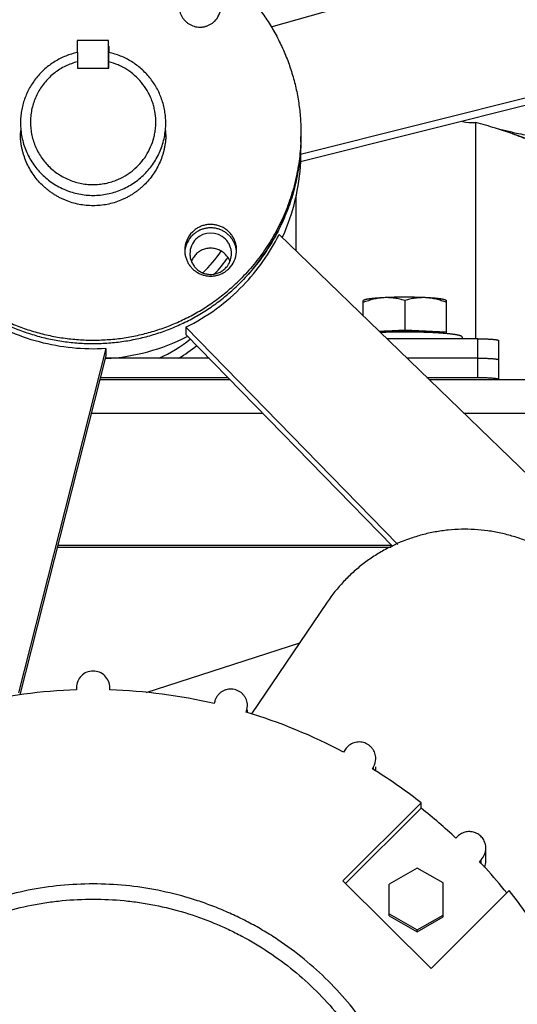
# Model space of a CAD drawing. Units: inches. Extents: x -23 to 93, y -22 to 105.
# Drawn here: x 3 to 6, y 73 to 79 of the extents above; entities that cross this region are included whole.
import ezdxf

# ---------------------------------------------------------------- set-up
doc = ezdxf.new("R2010")
doc.units = ezdxf.units.IN
doc.header["$LTSCALE"] = 0.935
doc.header["$MEASUREMENT"] = 0
doc.layers.get('0').update_dxf_attribs({"linetype": 'CONTINUOUS'})
for name, color, linetype in [('AXIS', 7, 'CONTINUOUS'), ('P_ROUNDS', 7, 'CONTINUOUS'), ('P_SURFACES', 7, 'CONTINUOUS')]:
    doc.layers.add(name, color=color, linetype=linetype)

msp = doc.modelspace()

# ---------------------------------------------------------------- linework, layer by layer
at = {"color": 7, "linetype": 'CONTINUOUS'}
for p, q in [((4.7484, 78.7245), (7.9305, 79.6247)), ((8.1611, 78.7673), (4.9259, 77.9549)), ((8.1611, 78.7246), (4.9259, 77.9122)), ((3.5824, 78.6412), (3.5824, 78.5702)), ((3.7704, 78.6412), (3.5824, 78.6412)), ((3.7704, 78.4757), (3.7704, 78.6412)), ((3.7704, 78.6087), (3.7722, 78.6087)), ((3.7722, 78.6087), (3.7722, 78.5702)), ((3.5839, 78.5702), (3.5839, 78.4757)), ((3.7724, 78.4757), (3.7724, 78.5702)), ((3.5839, 78.4757), (3.7724, 78.4757)), ((5.9782, 78.1479), (5.9782, 76.8468)), ((4.9281, 78.0305), (4.9259, 77.9549)), ((4.9277, 78.0301), (4.9277, 78.0295)), ((4.9259, 77.9549), (4.9259, 77.9122)), ((4.8987, 77.375), (4.8987, 77.7092)), ((4.7965, 77.4738), (7.1905, 75.1588)), ((5.3065, 77.0785), (5.3028, 77.0764)), ((5.3032, 76.9838), (5.3032, 77.0766)), ((5.5532, 77.0778), (5.5532, 76.8981)), ((5.7998, 77.0785), (5.8035, 77.0764)), ((5.8032, 76.8777), (5.8032, 77.0766)), ((5.5108, 75.6084), (4.2366, 76.9161)), ((4.2366, 76.9161), (4.2366, 76.8734)), ((5.4817, 75.5955), (4.2366, 76.8734)), ((5.5532, 76.8981), (5.3998, 76.8904)), ((5.8032, 76.8856), (5.5532, 76.8981)), ((4.2463, 76.861), (4.2438, 76.8597)), ((5.9932, 76.8468), (5.4449, 76.8468)), ((5.8982, 76.857), (5.8982, 76.8468)), ((5.9932, 76.6137), (5.9932, 76.8468)), ((6.1182, 76.5999), (6.1182, 76.8359)), ((3.7537, 76.7872), (3.2296, 74.7159)), ((3.7537, 76.7872), (3.7537, 76.7445)), ((3.7537, 76.7445), (3.2371, 74.703)), ((4.3761, 76.7302), (3.7501, 76.7302)), ((5.9932, 76.7302), (5.5655, 76.7302)), ((4.5031, 76.5999), (3.7171, 76.5999)), ((3.7206, 76.6137), (4.4897, 76.6137)), ((5.686, 76.6137), (5.9932, 76.6137)), ((7.9772, 76.5999), (5.7003, 76.5999)), ((4.7015, 76.3963), (3.6656, 76.3963)), ((7.9066, 76.3963), (5.9108, 76.3963)), ((5.4714, 75.591), (3.4618, 75.591)), ((5.4751, 75.6023), (3.4647, 75.6023)), ((5.0859, 75.261), (4.6303, 74.5882)), ((4.9191, 75.0147), (3.9949, 74.7155)), ((3.5782, 74.7471), (3.5782, 74.7331)), ((3.7782, 74.7331), (3.7782, 74.7471)), ((4.4098, 74.6643), (4.4061, 74.6507)), ((4.603, 74.6127), (4.6063, 74.6388)), ((4.5993, 74.5992), (4.603, 74.6127)), ((4.6064, 74.5992), (4.6064, 74.6127)), ((5.1915, 74.3698), (5.1845, 74.3577)), ((5.3577, 74.2581), (5.3648, 74.2702)), ((5.3648, 74.2534), (5.3648, 74.2702)), ((5.3782, 74.2446), (5.3782, 74.2702)), ((5.6512, 74.0532), (5.1808, 73.5845)), ((5.6512, 74.0205), (5.6512, 74.0532)), ((5.6512, 74.0205), (5.1971, 73.5681)), ((5.8702, 73.8512), (5.8602, 73.8413)), ((6.0409, 73.7045), (6.0409, 73.7807)), ((6.0017, 73.7004), (6.0116, 73.7103)), ((6.0116, 73.6894), (6.0116, 73.7103)), ((5.6268, 73.6611), (5.4586, 73.5643)), ((5.7827, 73.5714), (5.6268, 73.6611)), ((5.1808, 73.5845), (5.7111, 73.0562)), ((5.4586, 73.3741), (5.4586, 73.5643)), ((5.7827, 73.367), (5.7827, 73.5714)), ((5.7111, 73.0562), (6.1816, 73.5249)), ((5.4586, 73.385), (5.6268, 73.2882)), ((5.4586, 73.3741), (5.6268, 73.2773)), ((5.6268, 73.2882), (5.7827, 73.3779)), ((5.6268, 73.2773), (5.7827, 73.367)), ((5.6268, 73.2773), (5.6268, 73.2882))]:
    msp.add_line(p, q, dxfattribs=at)
msp.add_lwpolyline([(6.1989, 78.0897), (6.1686, 78.096), (6.1238, 78.1069), (6.0984, 78.1142)], dxfattribs=at)
for centre, radius, start, end in [((4.3216, 78.8469), 0.1243, 314.86595, 354.87718), ((5.9782, 78.691), 0.5431, 261.74184, 269.993), ((5.4113, 75.8887), 2.3292, 72.84369, 75.91535), ((5.283, 75.4674), 2.7696, 70.73838, 72.87823), ((3.6754, 78.0837), 0.4352, 177.81958, 180.00159), ((3.6752, 78.0837), 0.4349, 180.00169, 180.98801), ((3.6809, 78.0837), 0.4352, 359.99843, 2.18638), ((3.6811, 78.0837), 0.4349, 359.01526, 359.99832), ((3.688, 78.0632), 1.2401, 358.4706, 359.99953), ((5.1255, 75.006), 3.2571, 70.67047, 70.79947), ((3.6868, 77.9702), 1.2413, 335.82091, 357.32674), ((3.6902, 78.0627), 1.2379, 347.91663, 349.61688), ((3.6853, 78.0639), 1.243, 338.13257, 347.91282), ((3.6885, 78.0626), 1.2395, 336.48899, 338.13031), ((3.6835, 78.0649), 1.245, 326.54047, 336.48526), ((4.3844, 77.3793), 0.1551, 134.8621, 179.97896), ((4.3844, 77.3587), 0.1552, 134.86852, 172.50314), ((4.3853, 77.358), 0.1253, 45.15156, 134.90632), ((3.6833, 78.032), 1.2453, 316.04144, 333.37075), ((3.6862, 77.9705), 1.242, 335.52351, 335.82196), ((4.3845, 77.3588), 0.1242, 134.91128, 180.02741), ((4.3843, 77.3793), 0.1551, 180.00012, 183.79281), ((4.3836, 77.3589), 0.1543, 172.51533, 173.54546), ((3.6815, 77.9126), 0.9372, 314.43381, 324.85248), ((4.3861, 77.3588), 0.1242, 324.8806, 0.03636), ((4.3861, 77.3794), 0.1551, 314.86578, 356.18144), ((4.3869, 77.3589), 0.1544, 6.45358, 7.48334), ((4.3867, 77.3589), 0.1546, 3.79328, 6.45236), ((4.3862, 77.3793), 0.155, 356.20726, 0.00044), ((3.6816, 78.0665), 1.2475, 314.89375, 325.34777), ((3.6863, 78.0631), 1.2416, 325.352, 326.53791), ((3.6818, 77.9126), 0.9922, 317.06231, 324.38177), ((4.3863, 77.3587), 0.1239, 321.63851, 324.8927), ((3.6801, 78.035), 1.2497, 296.44367, 316.04005), ((3.6783, 77.9786), 1.2537, 273.51443, 296.81141), ((3.6792, 77.5828), 0.9406, 294.9084, 308.39415), ((3.6795, 77.5828), 0.9956, 301.00938, 308.71984), ((3.678, 77.9808), 1.2559, 273.32221, 273.52153), ((3.6781, 71.5359), 3.1988, 91.7901, 103.1534), ((3.6782, 71.5352), 3.1994, 76.84823, 88.20922), ((3.6796, 71.5405), 3.1939, 61.88889, 73.26386), ((5.2786, 74.3201), 0.0996, 329.93256, 359.90741), ((3.6787, 71.5396), 3.1952, 57.53105, 58.29998), ((3.6842, 71.548), 3.1851, 51.86182, 57.53306), ((3.6847, 71.5158), 3.1845, 46.90746, 51.86263), ((5.9415, 73.7808), 0.0994, 314.85755, 359.94258), ((3.6878, 71.519), 3.18, 42.30359, 43.31119), ((5.9416, 73.7045), 0.0993, 337.42235, 359.99391), ((3.6887, 71.5199), 3.1787, 38.8043, 42.30375), ((3.6918, 71.555), 3.1748, 31.89568, 38.3508)]:
    msp.add_arc(centre, radius, start, end, dxfattribs=at)
for points, knots in [([(-2.2668, 78.0589), (-2.2668, 78.204), (-2.2561, 78.4944), (-2.208, 78.9275), (-2.1413, 79.2846), (-2.0723, 79.5667), (-2.0128, 79.7762), (-1.9456, 79.9834), (-1.8708, 80.1881), (-1.7885, 80.3898), (-1.6689, 80.6546), (-1.5012, 80.9771), (-1.272, 81.3483), (-1.016, 81.7017), (-0.7347, 82.0354), (-0.4295, 82.3476), (-0.1022, 82.6366), (0.2456, 82.9009), (0.612, 83.139), (0.9949, 83.3497), (1.3923, 83.5318), (1.8021, 83.6843), (2.222, 83.8064), (2.6498, 83.8974), (3.0831, 83.9569), (3.5196, 83.9845), (3.8842, 83.9808), (4.175, 83.9619), (4.3925, 83.9397), (4.609, 83.9096), (4.8242, 83.8715), (5.0379, 83.8257), (5.3204, 83.7541), (5.5987, 83.667), (5.8715, 83.5649), (6.1403, 83.4529), (6.4684, 83.2945), (6.847, 83.0762), (7.2084, 82.8307), (7.5507, 82.5594), (7.7651, 82.3623), (7.8684, 82.26)], [0, 0, 0, 0, 0.031177, 0.062356, 0.093536, 0.10913, 0.124726, 0.140322, 0.15592, 0.17152, 0.187121, 0.218322, 0.249532, 0.280749, 0.311975, 0.34321, 0.374453, 0.405705, 0.436965, 0.468233, 0.499508, 0.530789, 0.562075, 0.593366, 0.624659, 0.655954, 0.68725, 0.7029, 0.71855, 0.7342, 0.749848, 0.765496, 0.781143, 0.812428, 0.828071, 0.843713, 0.874986, 0.906252, 0.937509, 0.968759, 1, 1, 1, 1]), ([(7.8324, 82.2235), (7.7305, 82.3251), (7.519, 82.5208), (7.181, 82.7902), (6.824, 83.0342), (6.4501, 83.2513), (6.061, 83.4405), (5.6591, 83.6006), (5.2465, 83.7308), (4.8955, 83.8138), (4.6116, 83.8647), (4.3261, 83.9051), (3.9667, 83.9359), (3.6059, 83.9403), (3.3178, 83.928), (3.0303, 83.9051), (2.6728, 83.8567), (2.3199, 83.7823), (2.0415, 83.7074), (1.8348, 83.6435), (1.6307, 83.5722), (1.3623, 83.4671), (1.0343, 83.3175), (0.6551, 83.1096), (0.2922, 82.8744), (-0.0523, 82.6133), (-0.3766, 82.3276), (-0.6789, 82.019), (-0.9576, 81.689), (-1.2111, 81.3395), (-1.4382, 80.9724), (-1.6376, 80.5896), (-1.7797, 80.2593), (-1.8786, 79.9893), (-1.9673, 79.716), (-2.0593, 79.3685), (-2.1253, 79.0151), (-2.1624, 78.7302), (-2.1889, 78.4441), (-2.1968, 78.2286), (-2.1968, 78.085)], [0, 0, 0, 0, 0.03124, 0.062491, 0.093748, 0.125014, 0.156287, 0.187566, 0.218851, 0.250141, 0.26579, 0.281439, 0.312734, 0.34403, 0.35968, 0.375331, 0.406624, 0.437915, 0.453562, 0.469207, 0.484851, 0.500494, 0.531769, 0.563037, 0.594298, 0.62555, 0.656794, 0.688029, 0.719255, 0.750472, 0.781682, 0.812884, 0.844079, 0.859677, 0.875274, 0.906459, 0.937639, 0.953232, 0.968823, 1, 1, 1, 1]), ([(-1.6968, 78.0853), (-1.6968, 78.151), (-1.6944, 78.2824), (-1.6835, 78.4792), (-1.6653, 78.6756), (-1.6314, 78.9363), (-1.5709, 79.2595), (-1.47, 79.641), (-1.3411, 80.0141), (-1.1851, 80.3767), (-1.0027, 80.7269), (-0.8295, 81.0068), (-0.6789, 81.2226), (-0.5601, 81.3802), (-0.4354, 81.5334), (-0.2619, 81.7314), (-0.0774, 81.9196), (0.117, 82.0973), (0.3178, 82.2678), (0.528, 82.4271), (0.7465, 82.5744), (0.9703, 82.7137), (1.2016, 82.8406), (1.4394, 82.9544), (1.6813, 83.0594), (1.9907, 83.174), (2.3711, 83.2838), (2.7585, 83.3656), (3.1509, 83.4186), (3.5462, 83.4428), (3.9422, 83.438), (4.3367, 83.4041), (4.6626, 83.3519), (4.9204, 83.2959), (5.1121, 83.2468), (5.3018, 83.1907), (5.4894, 83.1277), (5.6745, 83.0579), (5.8568, 82.9813), (6.0363, 82.8981), (6.2712, 82.7785), (6.5563, 82.613), (6.8285, 82.4269), (7.0376, 82.2665), (7.2405, 82.0985), (7.3856, 81.9642), (7.4789, 81.8713)], [0, 0, 0, 0, 0.015591, 0.031181, 0.046772, 0.062364, 0.093544, 0.124727, 0.155916, 0.18711, 0.218311, 0.24952, 0.26513, 0.280742, 0.296356, 0.311972, 0.343206, 0.358829, 0.374454, 0.405705, 0.421337, 0.43697, 0.468237, 0.483876, 0.499517, 0.530797, 0.562083, 0.593373, 0.624666, 0.65596, 0.687255, 0.718549, 0.749841, 0.765488, 0.781135, 0.79678, 0.812424, 0.828067, 0.843708, 0.859348, 0.874985, 0.906248, 0.937506, 0.953137, 0.968767, 1, 1, 1, 1]), ([(7.4789, 81.8582), (7.3857, 81.951), (7.1924, 82.1299), (6.8836, 82.3762), (6.5574, 82.5992), (6.2156, 82.7978), (5.8602, 82.9707), (5.4929, 83.1172), (5.1158, 83.2364), (4.7951, 83.3125), (4.5357, 83.3591), (4.34, 83.387), (4.1434, 83.4076), (3.8804, 83.4255), (3.6166, 83.429), (3.3533, 83.4179), (3.0905, 83.3973), (2.8291, 83.3621), (2.5702, 83.3128), (2.3133, 83.2539), (2.0599, 83.181), (1.811, 83.0944), (1.5656, 82.9987), (1.3256, 82.8895), (1.0922, 82.7675), (0.8635, 82.637), (0.6422, 82.494), (0.4293, 82.3392), (0.2222, 82.1767), (0.0243, 82.0029), (-0.1635, 81.8187), (-0.3444, 81.6277), (-0.5146, 81.4269), (-0.6733, 81.2173), (-0.8241, 81.002), (-0.9976, 80.7227), (-1.1805, 80.3732), (-1.3371, 80.0113), (-1.4666, 79.6389), (-1.5683, 79.258), (-1.6416, 78.8707), (-1.6862, 78.4791), (-1.6965, 78.2165), (-1.6968, 78.0852)], [0, 0, 0, 0, 0.031232, 0.062489, 0.093748, 0.125011, 0.156283, 0.187563, 0.218847, 0.250136, 0.265784, 0.281434, 0.297083, 0.312733, 0.344029, 0.359679, 0.375329, 0.406622, 0.42227, 0.437917, 0.469204, 0.484847, 0.50049, 0.531765, 0.547402, 0.563038, 0.594298, 0.609927, 0.625555, 0.656798, 0.672419, 0.688038, 0.719264, 0.734876, 0.750487, 0.781696, 0.812898, 0.844092, 0.875281, 0.906466, 0.937646, 0.968824, 1, 1, 1, 1]), ([(2.7943, 78.9643), (2.816, 78.9859), (2.861, 79.0275), (2.9329, 79.0848), (3.0088, 79.1367), (3.0884, 79.1829), (3.1712, 79.2232), (3.2567, 79.2573), (3.3445, 79.285), (3.4341, 79.3062), (3.525, 79.3207), (3.6168, 79.3286), (3.7089, 79.3297), (3.8008, 79.3241), (3.8921, 79.3118), (3.9822, 79.2928), (4.0706, 79.2672), (4.1569, 79.2352), (4.2407, 79.197), (4.3214, 79.1528), (4.3986, 79.1028), (4.4719, 79.0472), (4.5409, 78.9864), (4.6052, 78.9207), (4.6645, 78.8505), (4.7184, 78.7762), (4.7667, 78.6981), (4.8021, 78.6302), (4.8273, 78.5744), (4.8447, 78.532), (4.8604, 78.4889), (4.8793, 78.4307), (4.8989, 78.3568), (4.9129, 78.2816), (4.9208, 78.221), (4.9265, 78.1601), (4.9282, 78.1143), (4.9282, 78.0837)], [0, 0, 0, 0, 0.031239, 0.062492, 0.093749, 0.125016, 0.156289, 0.187569, 0.218855, 0.250145, 0.281438, 0.312734, 0.34403, 0.375326, 0.40662, 0.437911, 0.469199, 0.50048, 0.531756, 0.563025, 0.594286, 0.625539, 0.656783, 0.688018, 0.719245, 0.750463, 0.781673, 0.812876, 0.828477, 0.844077, 0.859675, 0.875272, 0.906457, 0.937638, 0.953231, 0.968823, 1, 1, 1, 1]), ([(4.1963, 78.8374), (4.1965, 78.8344), (4.1972, 78.8285), (4.1988, 78.8198), (4.2011, 78.8112), (4.2039, 78.8028), (4.2074, 78.7946), (4.2127, 78.7841), (4.2192, 78.7741), (4.2267, 78.7649), (4.2328, 78.7584), (4.2393, 78.7524), (4.2463, 78.7469), (4.2536, 78.7418), (4.2613, 78.7373), (4.2693, 78.7334), (4.2803, 78.7289), (4.2946, 78.7247), (4.3122, 78.7222), (4.3271, 78.7222), (4.3389, 78.7235), (4.3477, 78.7251), (4.3563, 78.7273), (4.3676, 78.7311), (4.3784, 78.736), (4.3886, 78.7421), (4.3984, 78.7488), (4.4051, 78.7546), (4.4093, 78.7588)], [0, 0, 0, 0, 0.031184, 0.06237, 0.093561, 0.124756, 0.155956, 0.187163, 0.24956, 0.28079, 0.312029, 0.343276, 0.374531, 0.405795, 0.437066, 0.468344, 0.499629, 0.562175, 0.624734, 0.687298, 0.7186, 0.749899, 0.781192, 0.812476, 0.874996, 0.906284, 0.937573, 1, 1, 1, 1]), ([(3.5839, 78.5702), (3.5599, 78.5649), (3.5244, 78.5539), (3.4796, 78.5335), (3.4473, 78.5154), (3.4168, 78.4947), (3.3881, 78.4714), (3.3615, 78.4458), (3.3371, 78.4181), (3.3152, 78.3884), (3.2958, 78.357), (3.2792, 78.3241), (3.2655, 78.2898), (3.2547, 78.2546), (3.2469, 78.2186), (3.2422, 78.182), (3.2412, 78.1575), (3.2412, 78.1452)], [0, 0, 0, 0, 0.12509, 0.187742, 0.250344, 0.312905, 0.375443, 0.43797, 0.500483, 0.562975, 0.625447, 0.687901, 0.750339, 0.812766, 0.875183, 0.937593, 1, 1, 1, 1]), ([(4.1151, 78.1452), (4.1151, 78.1575), (4.1141, 78.182), (4.1094, 78.2186), (4.1016, 78.2546), (4.0908, 78.2898), (4.0771, 78.3241), (4.0605, 78.357), (4.0411, 78.3884), (4.0192, 78.4181), (3.9948, 78.4458), (3.9682, 78.4714), (3.9395, 78.4947), (3.909, 78.5154), (3.8767, 78.5335), (3.8319, 78.5539), (3.7964, 78.5649), (3.7724, 78.5702)], [0, 0, 0, 0, 0.062407, 0.124817, 0.187234, 0.249661, 0.312099, 0.374553, 0.437025, 0.499517, 0.56203, 0.624557, 0.687095, 0.749656, 0.812258, 0.87491, 1, 1, 1, 1]), ([(3.5839, 78.514), (3.5591, 78.5076), (3.5228, 78.4942), (3.4779, 78.4694), (3.4464, 78.4474), (3.4172, 78.4223), (3.3908, 78.3944), (3.3673, 78.364), (3.3471, 78.3313), (3.3303, 78.2968), (3.3171, 78.2607), (3.3077, 78.2235), (3.3022, 78.1855), (3.3006, 78.1472), (3.3029, 78.1089), (3.3091, 78.071), (3.3191, 78.034), (3.3329, 77.9981), (3.3503, 77.9639), (3.371, 77.9316), (3.395, 77.9015), (3.4219, 77.8741), (3.4515, 77.8495), (3.4835, 77.8281), (3.5174, 77.81), (3.5531, 77.7955), (3.59, 77.7846), (3.6279, 77.7776), (3.6663, 77.7744), (3.7048, 77.7752), (3.743, 77.7798), (3.7806, 77.7884), (3.8049, 77.7965), (3.8168, 77.8012)], [0, 0, 0, 0, 0.062498, 0.0938, 0.12507, 0.156323, 0.187569, 0.218806, 0.25003, 0.281244, 0.312449, 0.343647, 0.374841, 0.406032, 0.437224, 0.468417, 0.499617, 0.530823, 0.562038, 0.593265, 0.624501, 0.655751, 0.687013, 0.718285, 0.74957, 0.780862, 0.812163, 0.84347, 0.874779, 0.906089, 0.937397, 0.968702, 1, 1, 1, 1]), ([(3.8168, 77.8012), (3.8352, 77.8085), (3.8619, 77.8215), (3.895, 77.8428), (3.9264, 77.8666), (3.962, 77.9009), (3.9976, 77.9482), (4.0254, 78.0004), (4.0415, 78.0471), (4.0498, 78.0855), (4.0551, 78.1245), (4.0559, 78.1738), (4.049, 78.2226), (4.0389, 78.2606), (4.0259, 78.2977), (4.0041, 78.342), (3.97, 78.3905), (3.9288, 78.433), (3.8892, 78.4626), (3.8551, 78.4824), (3.8196, 78.4995), (3.7915, 78.5091), (3.7724, 78.514)], [0, 0, 0, 0, 0.062589, 0.093896, 0.125193, 0.187713, 0.250195, 0.312644, 0.375066, 0.406294, 0.437518, 0.499915, 0.562316, 0.593546, 0.624781, 0.687224, 0.749702, 0.812208, 0.87475, 0.906076, 0.937423, 1, 1, 1, 1]), ([(3.2412, 78.1452), (3.2412, 78.1309), (3.2426, 78.1024), (3.2489, 78.0601), (3.2593, 78.0186), (3.2738, 77.9783), (3.2922, 77.9397), (3.3143, 77.903), (3.3399, 77.8686), (3.3687, 77.8369), (3.4005, 77.8082), (3.435, 77.7827), (3.4718, 77.7607), (3.5107, 77.7424), (3.5511, 77.728), (3.6066, 77.7141), (3.6496, 77.7099), (3.6782, 77.7099)], [0, 0, 0, 0, 0.062391, 0.124786, 0.18719, 0.249607, 0.312041, 0.374494, 0.436968, 0.499466, 0.561989, 0.624536, 0.687097, 0.74967, 0.812271, 0.874922, 1, 1, 1, 1]), ([(3.6782, 77.7099), (3.7067, 77.7099), (3.7497, 77.7141), (3.8052, 77.728), (3.8456, 77.7424), (3.8845, 77.7607), (3.9213, 77.7827), (3.9558, 77.8082), (3.9876, 77.8369), (4.0165, 77.8686), (4.042, 77.903), (4.0641, 77.9397), (4.0825, 77.9783), (4.097, 78.0186), (4.1074, 78.0601), (4.1137, 78.1024), (4.1151, 78.1309), (4.1151, 78.1452)], [0, 0, 0, 0, 0.125078, 0.187729, 0.25033, 0.312903, 0.375464, 0.438011, 0.500534, 0.563032, 0.625506, 0.687959, 0.750393, 0.81281, 0.875214, 0.937609, 1, 1, 1, 1]), ([(2.4282, 78.0838), (2.4282, 78.0532), (2.4298, 78.0073), (2.4355, 77.9465), (2.4434, 77.8859), (2.4574, 77.8107), (2.477, 77.7367), (2.4959, 77.6786), (2.5116, 77.6355), (2.529, 77.593), (2.5542, 77.5373), (2.5896, 77.4694), (2.6379, 77.3913), (2.6918, 77.3169), (2.7511, 77.2467), (2.8154, 77.1811), (2.8844, 77.1203), (2.9577, 77.0647), (3.0349, 77.0147), (3.1156, 76.9705), (3.1994, 76.9322), (3.2857, 76.9003), (3.3741, 76.8747), (3.4643, 76.8557), (3.5555, 76.8434), (3.6474, 76.8377), (3.7395, 76.8389), (3.8313, 76.8467), (3.9222, 76.8613), (4.0118, 76.8825), (4.0996, 76.9102), (4.1851, 76.9443), (4.2679, 76.9845), (4.3475, 77.0307), (4.4234, 77.0826), (4.4953, 77.14), (4.5403, 77.1816), (4.562, 77.2032)], [0, 0, 0, 0, 0.031177, 0.046769, 0.062362, 0.093543, 0.124728, 0.140325, 0.155923, 0.171523, 0.187124, 0.218327, 0.249537, 0.280755, 0.311982, 0.343217, 0.374461, 0.405714, 0.436975, 0.468244, 0.49952, 0.530801, 0.562089, 0.59338, 0.624674, 0.65597, 0.687266, 0.718562, 0.749855, 0.781145, 0.812431, 0.843711, 0.874984, 0.906251, 0.937508, 0.968761, 1, 1, 1, 1]), ([(4.116, 78.0763), (4.1159, 78.0692), (4.1153, 78.0551), (4.1134, 78.034), (4.1104, 78.013), (4.1065, 77.9922), (4.1015, 77.9716), (4.0936, 77.9445), (4.0812, 77.9114), (4.0625, 77.8732), (4.0402, 77.8371), (4.0145, 77.8033), (3.9904, 77.7773), (3.9697, 77.758), (3.9535, 77.7443), (3.9367, 77.7314), (3.9192, 77.7193), (3.9011, 77.7081), (3.8826, 77.6978), (3.8635, 77.6883), (3.8376, 77.677), (3.8041, 77.6652), (3.7628, 77.655), (3.7207, 77.6489), (3.6782, 77.6468), (3.6356, 77.6489), (3.5935, 77.655), (3.5522, 77.6652), (3.5188, 77.677), (3.4928, 77.6883), (3.4737, 77.6978), (3.4552, 77.7081), (3.4371, 77.7193), (3.4197, 77.7314), (3.4028, 77.7443), (3.3866, 77.758), (3.3659, 77.7773), (3.3418, 77.8033), (3.3161, 77.8371), (3.2938, 77.8732), (3.2752, 77.9113), (3.2628, 77.9444), (3.2548, 77.9716), (3.2498, 77.9922), (3.2459, 78.013), (3.2429, 78.034), (3.241, 78.0551), (3.2404, 78.0692), (3.2403, 78.0762)], [0, 0, 0, 0, 0.015598, 0.031195, 0.046794, 0.062394, 0.077994, 0.093596, 0.124797, 0.156005, 0.187224, 0.218453, 0.249694, 0.265323, 0.280955, 0.29659, 0.312228, 0.327868, 0.343511, 0.359156, 0.374803, 0.406095, 0.437393, 0.468695, 0.5, 0.531305, 0.562607, 0.593905, 0.625197, 0.640844, 0.656489, 0.672132, 0.687772, 0.70341, 0.719045, 0.734677, 0.750306, 0.781547, 0.812776, 0.843995, 0.875203, 0.906404, 0.922006, 0.937606, 0.953206, 0.968805, 0.984402, 1, 1, 1, 1]), ([(4.9282, 78.0837), (4.9282, 78.0633), (4.9271, 78.0226), (4.9226, 77.9616), (4.9151, 77.9009), (4.9046, 77.8407), (4.8912, 77.781), (4.8748, 77.7221), (4.8555, 77.664), (4.8335, 77.607), (4.8086, 77.5511), (4.781, 77.4965), (4.7507, 77.4433), (4.707, 77.3744), (4.646, 77.2925), (4.5909, 77.232), (4.562, 77.2032)], [0, 0, 0, 0, 0.062461, 0.124924, 0.187389, 0.249857, 0.31233, 0.374809, 0.437293, 0.499786, 0.562286, 0.624796, 0.687316, 0.749844, 0.874901, 1, 1, 1, 1]), ([(6.1989, 78.0897), (6.2333, 78.083), (6.2838, 78.0729), (6.3496, 78.059), (6.396, 78.0489), (6.4404, 78.0388), (6.4962, 78.0258), (6.562, 78.0098), (6.6371, 77.9913), (6.7079, 77.9746), (6.7647, 77.9626), (6.8087, 77.9547), (6.8507, 77.9483), (6.9019, 77.9426), (6.9522, 77.941), (6.9912, 77.9424), (7.0193, 77.9448), (7.0467, 77.9486), (7.0732, 77.9539), (7.0989, 77.9605), (7.1238, 77.9682), (7.148, 77.9769), (7.1796, 77.9896), (7.2108, 78.0039), (7.2425, 78.0189), (7.2587, 78.0266), (7.2671, 78.0305)], [0, 0, 0, 0, 0.09551, 0.14044, 0.183574, 0.22498, 0.264733, 0.339793, 0.409834, 0.475774, 0.538193, 0.568258, 0.597615, 0.65431, 0.708579, 0.734845, 0.760521, 0.785614, 0.810157, 0.834236, 0.857936, 0.881318, 0.904437, 0.950872, 0.974922, 1, 1, 1, 1]), ([(6.2036, 78.0795), (6.2273, 78.0712), (6.2739, 78.0543), (6.3423, 78.0281), (6.4088, 78.002), (6.4735, 77.9765), (6.5371, 77.9521), (6.6203, 77.9219), (6.7038, 77.8956), (6.7882, 77.8755), (6.8523, 77.8641), (6.9178, 77.8567), (6.9851, 77.854), (7.0546, 77.8565), (7.1267, 77.8645), (7.2017, 77.8787), (7.2523, 77.8921), (7.2782, 77.8998)], [0, 0, 0, 0, 0.067606, 0.133259, 0.197167, 0.259522, 0.320516, 0.380357, 0.497558, 0.555575, 0.61374, 0.672564, 0.732645, 0.794663, 0.859361, 0.927533, 1, 1, 1, 1]), ([(2.4286, 78.0302), (2.429, 78.0151), (2.4304, 77.9849), (2.434, 77.9397), (2.4394, 77.8947), (2.4487, 77.8349), (2.4644, 77.761), (2.4855, 77.6883), (2.5055, 77.6313), (2.5276, 77.575), (2.559, 77.5062), (2.6026, 77.4265), (2.652, 77.3503), (2.7067, 77.2778), (2.7667, 77.2095), (2.8314, 77.1457), (2.9006, 77.0868), (2.974, 77.0331), (3.0511, 76.9848), (3.1315, 76.9422), (3.2148, 76.9055), (3.3005, 76.875), (3.3883, 76.8508), (3.4776, 76.833), (3.5679, 76.8218), (3.6589, 76.8171), (3.7499, 76.819), (3.8406, 76.8275), (3.9304, 76.8425), (4.0188, 76.864), (4.1055, 76.8919), (4.1899, 76.9259), (4.2716, 76.966), (4.3501, 77.0119), (4.4251, 77.0634), (4.4961, 77.1202), (4.5406, 77.1614), (4.562, 77.1827)], [0, 0, 0, 0, 0.015591, 0.031182, 0.046774, 0.062366, 0.093548, 0.124733, 0.140331, 0.155929, 0.187126, 0.21833, 0.249542, 0.280761, 0.311989, 0.343226, 0.374471, 0.405725, 0.436987, 0.468256, 0.499532, 0.530815, 0.562102, 0.593393, 0.624686, 0.655982, 0.687277, 0.718572, 0.749864, 0.781153, 0.812437, 0.843716, 0.874988, 0.906253, 0.93751, 0.968762, 1, 1, 1, 1]), ([(4.9277, 78.0295), (4.9266, 77.9902), (4.9207, 77.9116), (4.9041, 77.8146), (4.8853, 77.7381), (4.8685, 77.6815), (4.849, 77.6258), (4.8268, 77.571), (4.8021, 77.5173), (4.7749, 77.4649), (4.7452, 77.4138), (4.7025, 77.3476), (4.6432, 77.2688), (4.5899, 77.2105), (4.562, 77.1827)], [0, 0, 0, 0, 0.124895, 0.249802, 0.312279, 0.374762, 0.437252, 0.499749, 0.562254, 0.624769, 0.687293, 0.749825, 0.874894, 1, 1, 1, 1]), ([(4.5413, 77.3793), (4.5413, 77.3831), (4.541, 77.3908), (4.5397, 77.4021), (4.5376, 77.4134), (4.5347, 77.4245), (4.5309, 77.4353), (4.5264, 77.4458), (4.5211, 77.456), (4.5151, 77.4657), (4.5083, 77.475), (4.501, 77.4838), (4.4929, 77.492), (4.4814, 77.5021), (4.4657, 77.5131), (4.4486, 77.5217), (4.4342, 77.527), (4.4195, 77.5313), (4.4006, 77.5345), (4.3814, 77.535), (4.3661, 77.5337), (4.351, 77.5313), (4.3325, 77.5262), (4.315, 77.5184), (4.3017, 77.5107), (4.2891, 77.5021), (4.2804, 77.4946), (4.2749, 77.4892)], [0, 0, 0, 0, 0.031187, 0.062375, 0.093566, 0.124761, 0.15596, 0.187166, 0.218378, 0.249598, 0.280826, 0.312063, 0.343307, 0.374561, 0.437052, 0.499574, 0.530866, 0.562163, 0.624726, 0.687295, 0.718601, 0.749905, 0.812456, 0.87498, 0.906265, 0.937555, 1, 1, 1, 1]), ([(4.5399, 77.379), (4.539, 77.3861), (4.5368, 77.3968), (4.5325, 77.4105), (4.5272, 77.424), (4.5189, 77.44), (4.5084, 77.4547), (4.4988, 77.4656), (4.4911, 77.4732), (4.4829, 77.4802), (4.4742, 77.4867), (4.465, 77.4925), (4.4523, 77.4995), (4.4356, 77.5065), (4.4181, 77.5111), (4.4038, 77.5133), (4.3894, 77.5145), (4.3712, 77.5141), (4.3498, 77.5107), (4.329, 77.5043), (4.3125, 77.4967), (4.3001, 77.4892), (4.2883, 77.4809), (4.2801, 77.4738), (4.2749, 77.4687)], [0, 0, 0, 0, 0.062343, 0.093539, 0.12474, 0.187123, 0.249536, 0.280774, 0.312019, 0.343273, 0.374535, 0.405805, 0.437082, 0.499617, 0.562173, 0.593475, 0.624778, 0.687349, 0.749916, 0.812462, 0.874986, 0.906271, 0.937558, 1, 1, 1, 1]), ([(4.5103, 77.3589), (4.5103, 77.363), (4.5099, 77.3711), (4.508, 77.3832), (4.5051, 77.3951), (4.4995, 77.4104), (4.4898, 77.4285), (4.4794, 77.4412), (4.4736, 77.4469)], [0, 0, 0, 0, 0.124965, 0.249918, 0.374912, 0.499997, 0.750251, 1, 1, 1, 1]), ([(4.2296, 77.3691), (4.2298, 77.3654), (4.2306, 77.358), (4.2325, 77.347), (4.2352, 77.3362), (4.2399, 77.3221), (4.246, 77.3086), (4.2536, 77.2958), (4.2599, 77.2866), (4.2669, 77.2779), (4.277, 77.267), (4.2882, 77.2572), (4.3004, 77.2487), (4.3132, 77.2411), (4.3302, 77.2334), (4.3481, 77.2281), (4.3627, 77.2254), (4.3738, 77.2242), (4.385, 77.2238), (4.3961, 77.2242), (4.4072, 77.2253), (4.4219, 77.2279), (4.4398, 77.2332), (4.4568, 77.2409), (4.4696, 77.2484), (4.4818, 77.2569), (4.4903, 77.2642), (4.4956, 77.2694)], [0, 0, 0, 0, 0.031185, 0.062373, 0.093565, 0.124761, 0.18713, 0.218345, 0.249568, 0.280799, 0.312038, 0.374502, 0.405767, 0.437039, 0.499565, 0.562112, 0.593412, 0.624714, 0.656017, 0.687321, 0.718624, 0.749925, 0.81247, 0.874989, 0.906273, 0.93756, 1, 1, 1, 1]), ([(4.2603, 77.3588), (4.2603, 77.3547), (4.2607, 77.3465), (4.2625, 77.3345), (4.2655, 77.3226), (4.271, 77.3072), (4.2807, 77.2892), (4.2911, 77.2765), (4.2969, 77.2708)], [0, 0, 0, 0, 0.124965, 0.249918, 0.374912, 0.499997, 0.750251, 1, 1, 1, 1]), ([(4.2969, 77.2708), (4.3031, 77.2646), (4.3134, 77.2563), (4.3287, 77.2475), (4.3448, 77.2405), (4.3619, 77.236), (4.3794, 77.2342), (4.397, 77.2343), (4.4189, 77.2379), (4.4394, 77.246), (4.4546, 77.255), (4.4687, 77.2654), (4.478, 77.2749), (4.4834, 77.2818)], [0, 0, 0, 0, 0.12471, 0.187359, 0.249983, 0.374971, 0.43755, 0.50015, 0.625178, 0.75015, 0.812691, 0.875206, 1, 1, 1, 1]), ([(5.5532, 77.0778), (5.543, 77.0807), (5.5277, 77.0846), (5.507, 77.0886), (5.4913, 77.0911), (5.4756, 77.0929), (5.4625, 77.0938), (5.4519, 77.0942), (5.4414, 77.0943), (5.4281, 77.0939), (5.4149, 77.0929), (5.4044, 77.0918), (5.3938, 77.0903), (5.3806, 77.0881), (5.3649, 77.0847), (5.3493, 77.0807), (5.3286, 77.0745), (5.3133, 77.0691), (5.3032, 77.0653)], [0, 0, 0, 0, 0.123916, 0.185824, 0.247719, 0.309625, 0.371572, 0.402575, 0.433602, 0.495742, 0.558034, 0.58925, 0.620514, 0.683198, 0.746106, 0.809246, 0.872615, 1, 1, 1, 1]), ([(5.7692, 77.0861), (5.7658, 77.0866), (5.7586, 77.0876), (5.7471, 77.0889), (5.7345, 77.0902), (5.7209, 77.0913), (5.7062, 77.0924), (5.6906, 77.0934), (5.6742, 77.0942), (5.6571, 77.095), (5.6394, 77.0956), (5.6148, 77.0963), (5.5834, 77.0969), (5.5453, 77.097), (5.5074, 77.0967), (5.4764, 77.096), (5.4523, 77.0951), (5.4351, 77.0944), (5.4186, 77.0935), (5.4028, 77.0926), (5.388, 77.0915), (5.3741, 77.0904), (5.3613, 77.0891), (5.3497, 77.0878), (5.3407, 77.0866), (5.3342, 77.0856), (5.3297, 77.0849), (5.3256, 77.0841), (5.3219, 77.0834), (5.3184, 77.0826), (5.3154, 77.0818), (5.3126, 77.081), (5.3103, 77.0802), (5.3083, 77.0794), (5.3071, 77.0788), (5.3065, 77.0785)], [0, 0, 0, 0, 0.022256, 0.047112, 0.074413, 0.104005, 0.135722, 0.16938, 0.204781, 0.241717, 0.279974, 0.319325, 0.400382, 0.482982, 0.565182, 0.64505, 0.68352, 0.720709, 0.756401, 0.790385, 0.822465, 0.852452, 0.880176, 0.905475, 0.928211, 0.938577, 0.948257, 0.95724, 0.965515, 0.973071, 0.979905, 0.986011, 0.991391, 0.996049, 1, 1, 1, 1]), ([(5.8032, 77.0653), (5.793, 77.0691), (5.7777, 77.0745), (5.757, 77.0807), (5.7414, 77.0847), (5.7257, 77.0881), (5.7125, 77.0903), (5.7019, 77.0918), (5.6914, 77.0929), (5.6782, 77.0939), (5.6649, 77.0943), (5.6544, 77.0942), (5.6438, 77.0938), (5.6307, 77.0929), (5.615, 77.0911), (5.5993, 77.0886), (5.5787, 77.0846), (5.5633, 77.0807), (5.5532, 77.0778)], [0, 0, 0, 0, 0.127385, 0.190754, 0.253894, 0.316802, 0.379486, 0.41075, 0.441966, 0.504258, 0.566398, 0.597425, 0.628428, 0.690375, 0.752281, 0.814176, 0.876084, 1, 1, 1, 1]), ([(5.7998, 77.0785), (5.7995, 77.0787), (5.7988, 77.079), (5.7977, 77.0795), (5.7965, 77.08), (5.7946, 77.0807), (5.792, 77.0815), (5.7891, 77.0823), (5.7865, 77.0829), (5.7836, 77.0835), (5.7797, 77.0843), (5.7746, 77.0852), (5.7711, 77.0858), (5.7692, 77.0861)], [0, 0, 0, 0, 0.033793, 0.071313, 0.112631, 0.157795, 0.25974, 0.377226, 0.441791, 0.510221, 0.658562, 0.82194, 1, 1, 1, 1]), ([(3.7537, 76.7872), (3.6867, 76.7831), (3.552, 76.7858), (3.3533, 76.8221), (3.163, 76.8896), (3.0449, 76.9545), (2.9889, 76.9913)], [0, 0, 0, 0, 0.250089, 0.500148, 0.750131, 1, 1, 1, 1]), ([(5.7692, 76.8839), (5.7669, 76.8842), (5.7621, 76.8849), (5.7545, 76.8858), (5.7464, 76.8868), (5.7377, 76.8876), (5.7285, 76.8885), (5.7152, 76.8895), (5.7014, 76.8905), (5.6869, 76.8913), (5.6715, 76.8922), (5.6514, 76.893), (5.6265, 76.8938), (5.6007, 76.8944), (5.5744, 76.8947), (5.5479, 76.8948), (5.5214, 76.8946), (5.4953, 76.8942), (5.4699, 76.8935), (5.4454, 76.8926), (5.4221, 76.8915), (5.407, 76.8906), (5.3998, 76.8901)], [0, 0, 0, 0, 0.019019, 0.039632, 0.061777, 0.08539, 0.110408, 0.136765, 0.193196, 0.223113, 0.254052, 0.318648, 0.386257, 0.456116, 0.527434, 0.599406, 0.671216, 0.742052, 0.811113, 0.877618, 0.940818, 1, 1, 1, 1]), ([(5.8037, 76.8777), (5.7973, 76.8783), (5.7839, 76.8794), (5.7632, 76.8809), (5.7412, 76.8823), (5.7181, 76.8835), (5.6939, 76.8845), (5.6689, 76.8854), (5.6432, 76.8861), (5.6169, 76.8866), (5.5902, 76.887), (5.5633, 76.8871), (5.5364, 76.8871), (5.5095, 76.8869), (5.4829, 76.8865), (5.4568, 76.8859), (5.4312, 76.8852), (5.4144, 76.8846), (5.4061, 76.8842)], [0, 0, 0, 0, 0.048744, 0.101014, 0.156495, 0.214853, 0.275735, 0.338774, 0.403584, 0.469774, 0.53694, 0.604674, 0.672564, 0.740196, 0.807159, 0.873047, 0.937457, 1, 1, 1, 1]), ([(5.7948, 76.8784), (5.794, 76.8787), (5.7924, 76.8792), (5.7899, 76.8799), (5.7871, 76.8805), (5.784, 76.8812), (5.7807, 76.8819), (5.7757, 76.8828), (5.7719, 76.8835), (5.7692, 76.8839)], [0, 0, 0, 0, 0.090249, 0.190541, 0.300859, 0.421164, 0.551384, 0.691377, 1, 1, 1, 1]), ([(5.8982, 76.857), (5.8982, 76.8572), (5.8981, 76.8574), (5.898, 76.8579), (5.8978, 76.8585), (5.8973, 76.8592), (5.8966, 76.8599), (5.8957, 76.8606), (5.8946, 76.8613), (5.8934, 76.862), (5.8919, 76.8627), (5.8903, 76.8634), (5.8885, 76.8641), (5.8865, 76.8648), (5.8843, 76.8655), (5.8819, 76.8662), (5.8783, 76.8671), (5.8734, 76.8682), (5.867, 76.8695), (5.8599, 76.8708), (5.8521, 76.8721), (5.8437, 76.8733), (5.8346, 76.8745), (5.8248, 76.8756), (5.8145, 76.8767), (5.8073, 76.8774), (5.8037, 76.8777)], [0, 0, 0, 0, 0.003619, 0.007304, 0.015102, 0.023827, 0.033778, 0.045155, 0.058092, 0.072676, 0.088965, 0.106996, 0.126791, 0.148367, 0.171733, 0.196894, 0.223847, 0.2831, 0.349423, 0.42272, 0.502854, 0.589667, 0.682994, 0.782634, 0.888376, 1, 1, 1, 1]), ([(5.9932, 76.8468), (6.0013, 76.8468), (6.0172, 76.8466), (6.0369, 76.8461), (6.0519, 76.8455), (6.0624, 76.845), (6.0722, 76.8443), (6.0813, 76.8436), (6.0895, 76.8428), (6.0968, 76.842), (6.1022, 76.8412), (6.1061, 76.8406), (6.1085, 76.8401), (6.1108, 76.8396), (6.1127, 76.8391), (6.1143, 76.8386), (6.1157, 76.838), (6.1167, 76.8375), (6.1174, 76.8371), (6.1178, 76.8367), (6.118, 76.8364), (6.1181, 76.8361), (6.1182, 76.836), (6.1182, 76.8359)], [0, 0, 0, 0, 0.192609, 0.37802, 0.465684, 0.548904, 0.626909, 0.698955, 0.764333, 0.822465, 0.872813, 0.894925, 0.91494, 0.932828, 0.948559, 0.962115, 0.973503, 0.982774, 0.990041, 0.993002, 0.995582, 0.997872, 1, 1, 1, 1]), ([(5.9932, 76.7302), (6.0013, 76.7302), (6.0172, 76.7301), (6.0369, 76.7296), (6.0519, 76.7289), (6.0624, 76.7284), (6.0722, 76.7278), (6.0813, 76.7271), (6.0895, 76.7263), (6.0968, 76.7254), (6.1022, 76.7247), (6.1061, 76.724), (6.1085, 76.7235), (6.1108, 76.723), (6.1127, 76.7225), (6.1143, 76.722), (6.1157, 76.7215), (6.1167, 76.721), (6.1174, 76.7205), (6.1178, 76.7201), (6.118, 76.7199), (6.1181, 76.7196), (6.1182, 76.7194), (6.1182, 76.7193)], [0, 0, 0, 0, 0.192609, 0.37802, 0.465684, 0.548904, 0.626909, 0.698955, 0.764333, 0.822465, 0.872813, 0.894925, 0.91494, 0.932828, 0.948559, 0.962115, 0.973503, 0.982774, 0.990041, 0.993002, 0.995582, 0.997872, 1, 1, 1, 1]), ([(5.9932, 76.6137), (6.0013, 76.6137), (6.0172, 76.6135), (6.0369, 76.613), (6.0519, 76.6124), (6.0624, 76.6118), (6.0722, 76.6112), (6.0813, 76.6105), (6.0895, 76.6097), (6.0968, 76.6089), (6.1022, 76.6081), (6.1061, 76.6074), (6.1085, 76.607), (6.1108, 76.6065), (6.1127, 76.606), (6.1143, 76.6055), (6.1157, 76.6049), (6.1167, 76.6044), (6.1174, 76.604), (6.1178, 76.6036), (6.118, 76.6033), (6.1181, 76.603), (6.1182, 76.6028), (6.1182, 76.6028)], [0, 0, 0, 0, 0.192609, 0.37802, 0.465684, 0.548904, 0.626909, 0.698955, 0.764333, 0.822465, 0.872813, 0.894925, 0.91494, 0.932828, 0.948559, 0.962115, 0.973503, 0.982774, 0.990041, 0.993002, 0.995582, 0.997872, 1, 1, 1, 1]), ([(6.9149, 74.7041), (6.9149, 74.7305), (6.9128, 74.7834), (6.9033, 74.8622), (6.8875, 74.9401), (6.8583, 75.0418), (6.8169, 75.1397), (6.7644, 75.2316), (6.7196, 75.2972), (6.6696, 75.3591), (6.5967, 75.4361), (6.5148, 75.5041), (6.4257, 75.5616), (6.3556, 75.5994), (6.2828, 75.6315), (6.2075, 75.6577), (6.1305, 75.6778), (6.052, 75.6918), (5.9727, 75.6996), (5.893, 75.701), (5.8135, 75.6961), (5.7346, 75.6849), (5.6569, 75.6675), (5.5554, 75.6362), (5.4581, 75.5929), (5.367, 75.5386), (5.3021, 75.4925), (5.241, 75.4414), (5.1654, 75.3672), (5.1155, 75.3048), (5.0859, 75.261)], [0, 0, 0, 0, 0.031187, 0.062375, 0.093565, 0.124759, 0.187118, 0.218332, 0.249556, 0.280789, 0.31203, 0.374493, 0.405762, 0.437041, 0.468326, 0.499618, 0.530915, 0.562216, 0.59352, 0.624825, 0.656129, 0.687431, 0.71873, 0.750025, 0.812547, 0.843815, 0.875076, 0.906337, 0.937603, 1, 1, 1, 1]), ([(3.7782, 74.7471), (3.7782, 74.7601), (3.7729, 74.7863), (3.7507, 74.8194), (3.7174, 74.8416), (3.6782, 74.8493), (3.6389, 74.8416), (3.6056, 74.8194), (3.5834, 74.7863), (3.5782, 74.7601), (3.5782, 74.7471)], [0, 0, 0, 0, 0.12478, 0.249689, 0.37478, 0.5, 0.62522, 0.750311, 0.87522, 1, 1, 1, 1]), ([(4.6064, 74.6388), (4.6063, 74.6448), (4.6052, 74.6567), (4.6004, 74.674), (4.5925, 74.6902), (4.5818, 74.7047), (4.5687, 74.7171), (4.5536, 74.7269), (4.537, 74.7339), (4.5193, 74.7378), (4.5013, 74.7385), (4.4834, 74.736), (4.4663, 74.7303), (4.4505, 74.7217), (4.4364, 74.7104), (4.4246, 74.6968), (4.4155, 74.6813), (4.4113, 74.67), (4.4098, 74.6643)], [0, 0, 0, 0, 0.062474, 0.124866, 0.187249, 0.249694, 0.312189, 0.37472, 0.43729, 0.499877, 0.562484, 0.62508, 0.687667, 0.750195, 0.812687, 0.875205, 0.937748, 1, 1, 1, 1]), ([(5.3782, 74.3199), (5.3782, 74.3254), (5.3773, 74.3363), (5.3733, 74.3521), (5.3668, 74.3671), (5.3579, 74.3809), (5.3468, 74.393), (5.334, 74.4032), (5.3196, 74.4111), (5.3042, 74.4167), (5.288, 74.4196), (5.2716, 74.4199), (5.2554, 74.4175), (5.2397, 74.4125), (5.2251, 74.405), (5.2076, 74.3921), (5.197, 74.3792), (5.1915, 74.3698)], [0, 0, 0, 0, 0.062378, 0.124755, 0.187185, 0.249646, 0.312142, 0.374681, 0.437247, 0.499852, 0.562469, 0.625102, 0.687722, 0.750299, 0.812873, 0.875493, 1, 1, 1, 1]), ([(6.0409, 73.7807), (6.0409, 73.7856), (6.0402, 73.7953), (6.037, 73.8097), (6.0316, 73.8234), (6.0244, 73.8362), (6.0153, 73.8478), (6.0046, 73.858), (5.9925, 73.8665), (5.9793, 73.8731), (5.9653, 73.8777), (5.9508, 73.8802), (5.936, 73.8806), (5.9213, 73.8788), (5.9071, 73.8749), (5.8891, 73.8669), (5.8771, 73.8581), (5.8702, 73.8512)], [0, 0, 0, 0, 0.062382, 0.124771, 0.187179, 0.249613, 0.312077, 0.374581, 0.437113, 0.499681, 0.562272, 0.624884, 0.687497, 0.750085, 0.812677, 0.875313, 1, 1, 1, 1])]:
    msp.add_open_spline(points, degree=3, knots=knots, dxfattribs=at)
at = {"layer": 'AXIS', "color": 7, "linetype": 'CONTINUOUS'}
for p, q in [((3.2412, 78.062), (3.2412, 78.0837)), ((4.1151, 78.062), (4.1151, 78.0837))]:
    msp.add_line(p, q, dxfattribs=at)
for centre, radius, start, end in [((4.3842, 77.2658), 0.1262, 25.03986, 44.87802), ((4.3848, 77.2673), 0.1245, 144.94136, 158.60158), ((4.386, 77.2667), 0.1242, 22.43572, 25.00315)]:
    msp.add_arc(centre, radius, start, end, dxfattribs=at)
msp.add_open_spline([(4.4736, 77.3549), (4.4672, 77.3613), (4.4565, 77.3699), (4.4407, 77.3789), (4.424, 77.3861), (4.4017, 77.3916), (4.3743, 77.3923), (4.3474, 77.387), (4.3265, 77.3779), (4.3112, 77.368), (4.2972, 77.3565), (4.2881, 77.3462), (4.2829, 77.3388)], degree=3, knots=[0, 0, 0, 0, 0.124946, 0.187677, 0.250351, 0.375362, 0.500327, 0.625258, 0.75014, 0.812654, 0.875166, 1, 1, 1, 1], dxfattribs=at)
at = {"layer": 'P_ROUNDS', "color": 7, "linetype": 'CONTINUOUS'}
for points, knots in [([(3.6782, 73.5651), (3.6128, 73.5651), (3.4818, 73.5587), (3.2874, 73.53), (3.1285, 73.4903), (3.0042, 73.4494), (2.9125, 73.4142), (2.8228, 73.3746), (2.7351, 73.3306), (2.6496, 73.2823), (2.539, 73.2126), (2.4074, 73.1153), (2.2618, 72.9838), (2.1297, 72.8387), (2.0321, 72.7075), (1.9621, 72.5973), (1.9136, 72.5122), (1.8695, 72.4248), (1.8297, 72.3353), (1.7943, 72.244), (1.7533, 72.1202), (1.7134, 71.9618), (1.6846, 71.768), (1.6782, 71.6375), (1.6782, 71.5724)], [0, 0, 0, 0, 0.06258, 0.125199, 0.187787, 0.219083, 0.250377, 0.281669, 0.312957, 0.344242, 0.375521, 0.438045, 0.500548, 0.56303, 0.625492, 0.656725, 0.687954, 0.719179, 0.750399, 0.781613, 0.812822, 0.875221, 0.937634, 1, 1, 1, 1]), ([(5.6782, 71.5724), (5.6782, 71.6375), (5.6717, 71.768), (5.6429, 71.9618), (5.603, 72.1202), (5.562, 72.244), (5.5266, 72.3353), (5.4868, 72.4248), (5.4427, 72.5122), (5.3943, 72.5973), (5.3242, 72.7075), (5.2266, 72.8387), (5.0945, 72.9838), (4.9489, 73.1153), (4.8173, 73.2126), (4.7067, 73.2823), (4.6212, 73.3306), (4.5335, 73.3746), (4.4438, 73.4142), (4.3521, 73.4494), (4.2279, 73.4903), (4.0689, 73.53), (3.8745, 73.5587), (3.7435, 73.5651), (3.6782, 73.5651)], [0, 0, 0, 0, 0.062366, 0.124779, 0.187178, 0.218387, 0.249601, 0.280821, 0.312046, 0.343275, 0.374508, 0.43697, 0.499452, 0.561955, 0.624479, 0.655758, 0.687043, 0.718331, 0.749623, 0.780917, 0.812213, 0.874801, 0.93742, 1, 1, 1, 1]), ([(3.6782, 69.6883), (3.616, 69.6883), (3.5228, 69.6929), (3.3994, 69.708), (3.277, 69.7292), (3.126, 69.7668), (2.9795, 69.819), (2.8659, 69.8692), (2.7548, 69.9248), (2.6213, 70.0045), (2.4713, 70.1152), (2.3329, 70.2401), (2.2074, 70.3779), (2.0961, 70.5274), (2, 70.687), (1.9334, 70.8272), (1.8886, 70.9428), (1.8496, 71.0605), (1.8117, 71.211), (1.7843, 71.3952), (1.7751, 71.5811), (1.7843, 71.767), (1.8117, 71.9511), (1.8496, 72.1016), (1.8886, 72.2193), (1.9334, 72.3349), (2, 72.4752), (2.0961, 72.6348), (2.2074, 72.7842), (2.3329, 72.922), (2.4713, 73.0469), (2.6213, 73.1577), (2.7548, 73.2373), (2.8659, 73.293), (2.9795, 73.3432), (3.126, 73.3954), (3.277, 73.433), (3.3994, 73.4541), (3.5228, 73.4693), (3.616, 73.4738), (3.6782, 73.4738)], [0, 0, 0, 0, 0.031289, 0.046937, 0.062585, 0.093869, 0.125149, 0.140792, 0.156433, 0.187701, 0.218961, 0.250214, 0.281459, 0.312696, 0.343926, 0.37515, 0.390764, 0.406376, 0.437588, 0.468795, 0.5, 0.531204, 0.562411, 0.593623, 0.609236, 0.62485, 0.656074, 0.687304, 0.718541, 0.749786, 0.781039, 0.812299, 0.843567, 0.859208, 0.874851, 0.906131, 0.937415, 0.953063, 0.968711, 1, 1, 1, 1]), ([(3.6782, 73.4738), (3.7403, 73.4738), (3.8335, 73.4693), (3.9569, 73.4541), (4.0793, 73.433), (4.2303, 73.3954), (4.3768, 73.3432), (4.4904, 73.293), (4.6015, 73.2373), (4.735, 73.1577), (4.885, 73.0469), (5.0234, 72.922), (5.1489, 72.7842), (5.2602, 72.6348), (5.3563, 72.4752), (5.4229, 72.3349), (5.4677, 72.2193), (5.5067, 72.1016), (5.5446, 71.9511), (5.572, 71.767), (5.5812, 71.5811), (5.572, 71.3952), (5.5446, 71.211), (5.5067, 71.0605), (5.4677, 70.9429), (5.4229, 70.8272), (5.3563, 70.687), (5.2602, 70.5274), (5.1489, 70.3779), (5.0234, 70.2401), (4.885, 70.1152), (4.735, 70.0045), (4.6015, 69.9248), (4.4904, 69.8692), (4.3768, 69.819), (4.2303, 69.7668), (4.0793, 69.7292), (3.9569, 69.708), (3.8335, 69.6929), (3.7403, 69.6883), (3.6782, 69.6883)], [0, 0, 0, 0, 0.031289, 0.046937, 0.062585, 0.093869, 0.125149, 0.140792, 0.156433, 0.187701, 0.218961, 0.250214, 0.281459, 0.312696, 0.343926, 0.37515, 0.390764, 0.406376, 0.437588, 0.468795, 0.5, 0.531204, 0.562411, 0.593623, 0.609236, 0.62485, 0.656074, 0.687304, 0.718541, 0.749786, 0.781039, 0.812299, 0.843567, 0.859208, 0.874851, 0.906131, 0.937415, 0.953063, 0.968711, 1, 1, 1, 1])]:
    msp.add_open_spline(points, degree=3, knots=knots, dxfattribs=at)
at = {"layer": 'P_SURFACES', "color": 40, "linetype": 'CONTINUOUS'}
msp.add_arc((5.4045, 75.8643), 2.3545, 72.86023, 75.89881, dxfattribs=at)
msp.add_open_spline([(7.2782, 77.8998), (6.8136, 77.7606), (6.544, 77.9771), (6.0984, 78.1142)], degree=3, dxfattribs=at)

doc.saveas('drawing.dxf')
